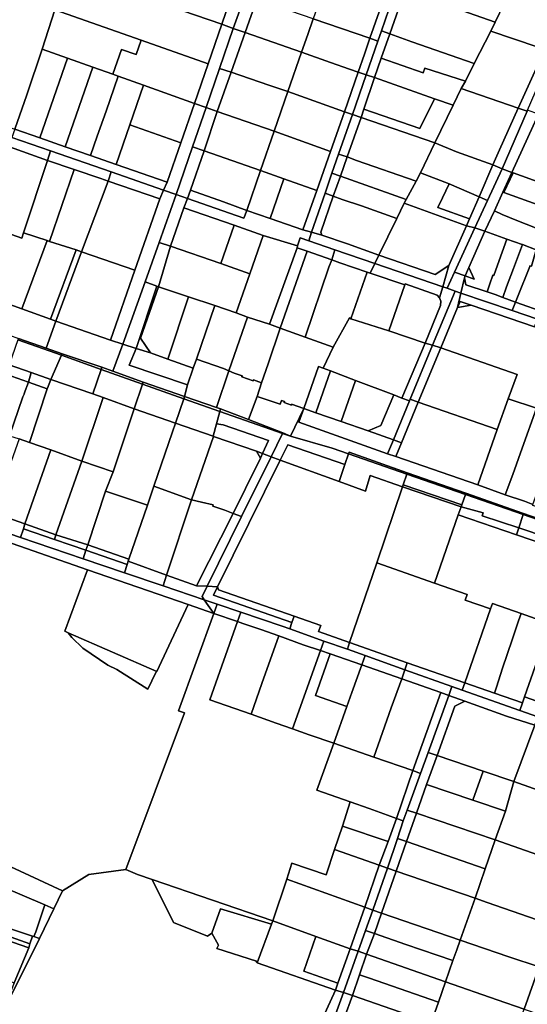
# Model space of a CAD drawing. Units: inches. Extents: x 7491821 to 7499275, y 5778530 to 5786787.
# Drawn here: x 7494706 to 7494971, y 5785278 to 5785792 of the extents above; entities that cross this region are included whole.
import ezdxf

# ---------------------------------------------------------------- set-up
doc = ezdxf.new("R2010")
doc.units = ezdxf.units.IN
doc.header["$MEASUREMENT"] = 0

msp = doc.modelspace()

# ---------------------------------------------------------------- linework, layer by layer
for points in [[(7494691.72, 5785831.03), (7494684.65, 5785810.49), (7494677.54, 5785789.67), (7494671.28, 5785771.73), (7494663.27, 5785748.74), (7494673.65, 5785745.03), (7494703.1, 5785735.04), (7494709.49, 5785753.02), (7494717.41, 5785776.8), (7494724.13, 5785797.28), (7494730.83, 5785817.72), (7494691.72, 5785831.03)], [(7494768.52, 5785823.61), (7494762.84, 5785806.59), (7494811.11, 5785789.82), (7494817.06, 5785807.32), (7494799.82, 5785813.5), (7494779.98, 5785819.88), (7494768.52, 5785823.61)], [(7494762.84, 5785806.59), (7494730.83, 5785817.72), (7494724.13, 5785797.28), (7494769.08, 5785781.49), (7494804.02, 5785769.21), (7494811.11, 5785789.82), (7494762.84, 5785806.59)], [(7494910.27, 5785817.57), (7494906.76, 5785807.25), (7494926.46, 5785800.4), (7494953.81, 5785790.84), (7494958.57, 5785800.59), (7494910.27, 5785817.57)], [(7494898.06, 5785810.37), (7494893.24, 5785796.36), (7494888.42, 5785782.47), (7494892.59, 5785781), (7494894.47, 5785786.41), (7494902.25, 5785808.88), (7494898.06, 5785810.37)], [(7494902.25, 5785808.88), (7494894.47, 5785786.41), (7494898.82, 5785784.74), (7494906.76, 5785807.25), (7494902.25, 5785808.88)], [(7494817.06, 5785807.32), (7494811.11, 5785789.82), (7494817.04, 5785787.63), (7494823.36, 5785804.94), (7494817.06, 5785807.32)], [(7494823.36, 5785804.94), (7494817.04, 5785787.63), (7494823.39, 5785785.54), (7494829.49, 5785802.82), (7494823.36, 5785804.94)], [(7494863.67, 5785806.53), (7494858.78, 5785792.56), (7494888.42, 5785782.47), (7494893.24, 5785796.36), (7494888.77, 5785797.99), (7494863.67, 5785806.53)], [(7494906.76, 5785807.25), (7494898.82, 5785784.74), (7494910.4, 5785780.69), (7494942.92, 5785769.31), (7494951.59, 5785786.2), (7494953.81, 5785790.84), (7494926.46, 5785800.4), (7494906.76, 5785807.25)], [(7494960.55, 5785804.6), (7494958.57, 5785800.59), (7494953.81, 5785790.84), (7494951.59, 5785786.2), (7494975.69, 5785778.05), (7494979.78, 5785776.66), (7494987.16, 5785792.55), (7494960.55, 5785804.6)], [(7494829.49, 5785802.82), (7494823.39, 5785785.54), (7494852.8, 5785775.15), (7494856.03, 5785784.49), (7494858.78, 5785792.56), (7494829.49, 5785802.82)], [(7494724.13, 5785797.28), (7494717.41, 5785776.8), (7494730.74, 5785772.05), (7494743.92, 5785767.35), (7494754.33, 5785763.65), (7494758.9, 5785776.65), (7494766.45, 5785774), (7494769.08, 5785781.49), (7494724.13, 5785797.28)], [(7494811.11, 5785789.82), (7494804.02, 5785769.21), (7494796.9, 5785748.48), (7494803.03, 5785746.3), (7494809.96, 5785766.74), (7494817.04, 5785787.63), (7494811.11, 5785789.82)], [(7494858.78, 5785792.56), (7494856.03, 5785784.49), (7494852.8, 5785775.15), (7494867.84, 5785769.88), (7494877.86, 5785766.33), (7494882.29, 5785764.76), (7494885.57, 5785774.21), (7494888.42, 5785782.47), (7494858.78, 5785792.56)], [(7494817.04, 5785787.63), (7494809.96, 5785766.74), (7494816.03, 5785764.79), (7494823.39, 5785785.54), (7494817.04, 5785787.63)], [(7494823.39, 5785785.54), (7494816.03, 5785764.79), (7494835.64, 5785757.99), (7494845.6, 5785754.6), (7494852.8, 5785775.15), (7494823.39, 5785785.54)], [(7494886.48, 5785763.39), (7494890.93, 5785761.99), (7494894.42, 5785772.11), (7494898.82, 5785784.74), (7494894.47, 5785786.41), (7494892.59, 5785781), (7494886.48, 5785763.39)], [(7494898.82, 5785784.74), (7494894.42, 5785772.11), (7494916.33, 5785764.42), (7494917.19, 5785766.87), (7494938.28, 5785760.09), (7494942.92, 5785769.31), (7494910.4, 5785780.69), (7494898.82, 5785784.74)], [(7494951.59, 5785786.2), (7494942.92, 5785769.31), (7494938.28, 5785760.09), (7494936.17, 5785756.23), (7494965.86, 5785746.04), (7494979.78, 5785776.66), (7494975.69, 5785778.05), (7494951.59, 5785786.2)], [(7494769.08, 5785781.49), (7494766.45, 5785774), (7494758.9, 5785776.65), (7494754.33, 5785763.65), (7494757.13, 5785762.66), (7494770.36, 5785757.95), (7494796.9, 5785748.48), (7494804.02, 5785769.21), (7494769.08, 5785781.49)], [(7494888.42, 5785782.47), (7494885.57, 5785774.21), (7494882.29, 5785764.76), (7494886.48, 5785763.39), (7494892.59, 5785781), (7494888.42, 5785782.47)], [(7494717.41, 5785776.8), (7494709.49, 5785753.02), (7494703.1, 5785735.04), (7494716.28, 5785730.43), (7494730.74, 5785772.05), (7494717.41, 5785776.8)], [(7494852.8, 5785775.15), (7494845.6, 5785754.6), (7494875.13, 5785744.08), (7494882.29, 5785764.76), (7494877.86, 5785766.33), (7494867.84, 5785769.88), (7494852.8, 5785775.15)], [(7494979.78, 5785776.66), (7494965.86, 5785746.04), (7494970.5, 5785744.46), (7494970.7, 5785744.94), (7494983.79, 5785775.12), (7494979.78, 5785776.66)], [(7494730.74, 5785772.05), (7494716.28, 5785730.43), (7494729.49, 5785725.83), (7494743.92, 5785767.35), (7494730.74, 5785772.05)], [(7494743.92, 5785767.35), (7494729.49, 5785725.83), (7494742.71, 5785721.23), (7494746.18, 5785731.31), (7494750.79, 5785744.46), (7494757.13, 5785762.66), (7494754.33, 5785763.65), (7494743.92, 5785767.35)], [(7494890.93, 5785761.99), (7494922.22, 5785750.9), (7494931.89, 5785747.48), (7494936.17, 5785756.23), (7494938.28, 5785760.09), (7494917.19, 5785766.87), (7494916.33, 5785764.42), (7494894.42, 5785772.11), (7494890.93, 5785761.99)], [(7494770.36, 5785757.95), (7494757.13, 5785762.66), (7494750.79, 5785744.46), (7494746.18, 5785731.31), (7494742.71, 5785721.23), (7494755.98, 5785716.61), (7494763.19, 5785737.33), (7494770.36, 5785757.95)], [(7494809.96, 5785766.74), (7494803.03, 5785746.3), (7494808.79, 5785744.18), (7494816.03, 5785764.79), (7494809.96, 5785766.74)], [(7494816.03, 5785764.79), (7494808.79, 5785744.18), (7494838.52, 5785734), (7494845.6, 5785754.6), (7494835.64, 5785757.99), (7494816.03, 5785764.79)], [(7494882.29, 5785764.76), (7494875.13, 5785744.08), (7494879.32, 5785742.68), (7494886.48, 5785763.39), (7494882.29, 5785764.76)], [(7494886.48, 5785763.39), (7494879.32, 5785742.68), (7494883.89, 5785741.19), (7494885.33, 5785745.45), (7494890.93, 5785761.99), (7494886.48, 5785763.39)], [(7494890.93, 5785761.99), (7494885.33, 5785745.45), (7494914.48, 5785735.34), (7494922.22, 5785750.9), (7494890.93, 5785761.99)], [(7494770.36, 5785757.95), (7494763.19, 5785737.33), (7494789.74, 5785727.87), (7494796.9, 5785748.48), (7494770.36, 5785757.95)], [(7494845.6, 5785754.6), (7494838.52, 5785734), (7494867.96, 5785723.41), (7494875.13, 5785744.08), (7494845.6, 5785754.6)], [(7494965.86, 5785746.04), (7494936.17, 5785756.23), (7494931.89, 5785747.48), (7494922.35, 5785727.85), (7494933.68, 5785723.16), (7494952.59, 5785716.33), (7494956.13, 5785724.23), (7494965.86, 5785746.04)], [(7494782.61, 5785707.38), (7494780.79, 5785703.2), (7494787.29, 5785700.95), (7494795.91, 5785725.8), (7494803.03, 5785746.3), (7494796.9, 5785748.48), (7494789.74, 5785727.87), (7494782.61, 5785707.38)], [(7494883.89, 5785741.19), (7494922.35, 5785727.85), (7494931.89, 5785747.48), (7494922.22, 5785750.9), (7494914.48, 5785735.34), (7494885.33, 5785745.45), (7494883.89, 5785741.19)], [(7494803.03, 5785746.3), (7494795.91, 5785725.8), (7494801.97, 5785723.7), (7494808.79, 5785744.18), (7494803.03, 5785746.3)], [(7494808.79, 5785744.18), (7494801.97, 5785723.7), (7494831.39, 5785713.38), (7494838.52, 5785734), (7494808.79, 5785744.18)], [(7494875.13, 5785744.08), (7494867.96, 5785723.41), (7494860.83, 5785703), (7494853.54, 5785682.46), (7494858.04, 5785681.15), (7494865.07, 5785701.56), (7494868.68, 5785711.99), (7494872.16, 5785722.03), (7494879.32, 5785742.68), (7494875.13, 5785744.08)], [(7494872.16, 5785722.03), (7494876.54, 5785720.63), (7494883.89, 5785741.19), (7494879.32, 5785742.68), (7494872.16, 5785722.03)], [(7494965.86, 5785746.04), (7494956.13, 5785724.23), (7494952.59, 5785716.33), (7494957.43, 5785714.3), (7494970.5, 5785744.46), (7494965.86, 5785746.04)], [(7494970.7, 5785744.94), (7494970.5, 5785744.46), (7494957.43, 5785714.3), (7494962.6, 5785712.42), (7494976.39, 5785742.92), (7494970.7, 5785744.94)], [(7494976.39, 5785742.92), (7494962.6, 5785712.42), (7494963.31, 5785712.17), (7494988.81, 5785702.96), (7494993.58, 5785713.43), (7494997.43, 5785721.81), (7495002.81, 5785733.55), (7494976.39, 5785742.92)], [(7494763.19, 5785737.33), (7494755.98, 5785716.61), (7494782.61, 5785707.38), (7494789.74, 5785727.87), (7494763.19, 5785737.33)], [(7494876.54, 5785720.63), (7494881.45, 5785718.67), (7494912.54, 5785707.92), (7494914.79, 5785712.24), (7494922.35, 5785727.85), (7494883.89, 5785741.19), (7494876.54, 5785720.63)], [(7494691.92, 5785734.03), (7494690.31, 5785729.26), (7494698.5, 5785726.52), (7494720.17, 5785718.73), (7494721.82, 5785723.66), (7494701.55, 5785730.68), (7494691.92, 5785734.03)], [(7494703.1, 5785735.04), (7494701.55, 5785730.68), (7494721.82, 5785723.66), (7494753.53, 5785712.65), (7494780.79, 5785703.2), (7494782.61, 5785707.38), (7494755.98, 5785716.61), (7494742.71, 5785721.23), (7494729.49, 5785725.83), (7494716.28, 5785730.43), (7494703.1, 5785735.04)], [(7494838.52, 5785734), (7494831.39, 5785713.38), (7494843.5, 5785709.02), (7494860.83, 5785703), (7494867.96, 5785723.41), (7494838.52, 5785734)], [(7494690.31, 5785729.26), (7494679.96, 5785698.05), (7494676.41, 5785688.46), (7494696.09, 5785681.99), (7494706.86, 5785678.18), (7494707.71, 5785680.91), (7494720.17, 5785718.73), (7494698.5, 5785726.52), (7494690.31, 5785729.26)], [(7494952.59, 5785716.33), (7494933.68, 5785723.16), (7494922.35, 5785727.85), (7494914.79, 5785712.24), (7494929.77, 5785706.39), (7494945.5, 5785699.6), (7494952.59, 5785716.33)], [(7494721.82, 5785723.66), (7494720.17, 5785718.73), (7494734.18, 5785713.94), (7494748.11, 5785709.18), (7494751.81, 5785707.82), (7494753.53, 5785712.65), (7494721.82, 5785723.66)], [(7494787.29, 5785700.95), (7494793.24, 5785698.87), (7494794.88, 5785703.12), (7494801.97, 5785723.7), (7494795.91, 5785725.8), (7494787.29, 5785700.95)], [(7494801.97, 5785723.7), (7494794.88, 5785703.12), (7494812.06, 5785697.11), (7494824.2, 5785692.58), (7494831.39, 5785713.38), (7494801.97, 5785723.7)], [(7494872.16, 5785722.03), (7494868.68, 5785711.99), (7494873.09, 5785710.43), (7494876.54, 5785720.63), (7494872.16, 5785722.03)], [(7494720.17, 5785718.73), (7494707.71, 5785680.91), (7494719.96, 5785676.92), (7494721.32, 5785676.44), (7494734.18, 5785713.94), (7494720.17, 5785718.73)], [(7494876.54, 5785720.63), (7494873.09, 5785710.43), (7494907.42, 5785698.3), (7494912.54, 5785707.92), (7494881.45, 5785718.67), (7494876.54, 5785720.63)], [(7494952.59, 5785716.33), (7494945.5, 5785699.6), (7494949.79, 5785697.71), (7494957.43, 5785714.3), (7494952.59, 5785716.33)], [(7494734.18, 5785713.94), (7494721.32, 5785676.44), (7494735.12, 5785671.92), (7494738, 5785670.99), (7494751.81, 5785707.82), (7494748.11, 5785709.18), (7494734.18, 5785713.94)], [(7494753.53, 5785712.65), (7494751.81, 5785707.82), (7494778.81, 5785698.66), (7494780.79, 5785703.2), (7494753.53, 5785712.65)], [(7494831.39, 5785713.38), (7494824.2, 5785692.58), (7494836.39, 5785688.41), (7494843.5, 5785709.02), (7494831.39, 5785713.38)], [(7494868.68, 5785711.99), (7494865.07, 5785701.56), (7494869.21, 5785700), (7494873.09, 5785710.43), (7494868.68, 5785711.99)], [(7494914.79, 5785712.24), (7494912.54, 5785707.92), (7494907.42, 5785698.3), (7494906.33, 5785696.3), (7494938.84, 5785684.46), (7494940.45, 5785688.13), (7494923.96, 5785694.13), (7494926.37, 5785699.23), (7494929.77, 5785706.39), (7494914.79, 5785712.24)], [(7494957.43, 5785714.3), (7494949.79, 5785697.71), (7494943.28, 5785683.56), (7494948.48, 5785681.68), (7494953.4, 5785692.41), (7494957.85, 5785702.17), (7494962.6, 5785712.42), (7494957.43, 5785714.3)], [(7494962.6, 5785712.42), (7494957.85, 5785702.17), (7494958.37, 5785701.98), (7494963.31, 5785712.17), (7494962.6, 5785712.42)], [(7494963.31, 5785712.17), (7494958.37, 5785701.98), (7494984.4, 5785692.52), (7494988.81, 5785702.96), (7494963.31, 5785712.17)], [(7494751.81, 5785707.82), (7494738, 5785670.99), (7494765.72, 5785661.3), (7494778.81, 5785698.66), (7494751.81, 5785707.82)], [(7494843.5, 5785709.02), (7494836.39, 5785688.41), (7494853.54, 5785682.46), (7494860.83, 5785703), (7494843.5, 5785709.02)], [(7494873.09, 5785710.43), (7494869.21, 5785700), (7494874.07, 5785698.29), (7494884.01, 5785695.05), (7494902.55, 5785688.36), (7494906.33, 5785696.3), (7494907.42, 5785698.3), (7494873.09, 5785710.43)], [(7494929.77, 5785706.39), (7494926.37, 5785699.23), (7494923.96, 5785694.13), (7494940.45, 5785688.13), (7494945.5, 5785699.6), (7494929.77, 5785706.39)], [(7494780.79, 5785703.2), (7494778.81, 5785698.66), (7494765.72, 5785661.3), (7494753.03, 5785624.82), (7494759.5, 5785622.77), (7494771.18, 5785655.29), (7494778.57, 5785675.89), (7494787.29, 5785700.95), (7494780.79, 5785703.2)], [(7494787.29, 5785700.95), (7494778.57, 5785675.89), (7494784.41, 5785673.88), (7494791.37, 5785693.99), (7494793.24, 5785698.87), (7494787.29, 5785700.95)], [(7494793.24, 5785698.87), (7494822.74, 5785688.55), (7494824.2, 5785692.58), (7494812.06, 5785697.11), (7494794.88, 5785703.12), (7494793.24, 5785698.87)], [(7494869.21, 5785700), (7494865.07, 5785701.56), (7494858.04, 5785681.15), (7494863.33, 5785679.62), (7494862.85, 5785681.27), (7494869.21, 5785700)], [(7494957.85, 5785702.17), (7494953.4, 5785692.41), (7494957.48, 5785690.51), (7494965.14, 5785687.37), (7494979.69, 5785681.58), (7494981.62, 5785686.54), (7494984.4, 5785692.52), (7494958.37, 5785701.98), (7494957.85, 5785702.17)], [(7494793.24, 5785698.87), (7494791.37, 5785693.99), (7494817.57, 5785684.82), (7494832.81, 5785679.49), (7494850.66, 5785674.09), (7494852.15, 5785678.27), (7494856.52, 5785676.74), (7494858.04, 5785681.15), (7494853.54, 5785682.46), (7494836.39, 5785688.41), (7494824.2, 5785692.58), (7494822.74, 5785688.55), (7494793.24, 5785698.87)], [(7494869.21, 5785700), (7494862.85, 5785681.27), (7494863.33, 5785679.62), (7494876.7, 5785675.09), (7494893.1, 5785669.22), (7494902.55, 5785688.36), (7494884.01, 5785695.05), (7494874.07, 5785698.29), (7494869.21, 5785700)], [(7494906.33, 5785696.3), (7494902.55, 5785688.36), (7494893.1, 5785669.22), (7494922.44, 5785659.13), (7494929.57, 5785663.82), (7494938.84, 5785684.46), (7494906.33, 5785696.3)], [(7494945.5, 5785699.6), (7494940.45, 5785688.13), (7494938.84, 5785684.46), (7494943.28, 5785683.56), (7494949.79, 5785697.71), (7494945.5, 5785699.6)], [(7494791.37, 5785693.99), (7494784.41, 5785673.88), (7494810.63, 5785664.81), (7494817.57, 5785684.82), (7494791.37, 5785693.99)], [(7494953.4, 5785692.41), (7494948.48, 5785681.68), (7494959.88, 5785677.66), (7494967.88, 5785674.84), (7494968.15, 5785674.74), (7494975.25, 5785672.01), (7494979.69, 5785681.58), (7494965.14, 5785687.37), (7494957.48, 5785690.51), (7494953.4, 5785692.41)], [(7494696.09, 5785681.99), (7494684.73, 5785649.04), (7494695.68, 5785645.13), (7494706.75, 5785641.19), (7494719.96, 5785676.92), (7494707.71, 5785680.91), (7494706.86, 5785678.18), (7494696.09, 5785681.99)], [(7494817.57, 5785684.82), (7494810.63, 5785664.81), (7494825.76, 5785659.55), (7494832.81, 5785679.49), (7494817.57, 5785684.82)], [(7494858.04, 5785681.15), (7494856.52, 5785676.74), (7494870.21, 5785672.03), (7494891.01, 5785664.89), (7494893.1, 5785669.22), (7494876.7, 5785675.09), (7494863.33, 5785679.62), (7494858.04, 5785681.15)], [(7494938.84, 5785684.46), (7494929.57, 5785663.82), (7494926.46, 5785652.71), (7494928.73, 5785651.93), (7494932.63, 5785660.41), (7494943.28, 5785683.56), (7494938.84, 5785684.46)], [(7494943.28, 5785683.56), (7494932.63, 5785660.41), (7494938.19, 5785658.37), (7494940.17, 5785662.86), (7494942.76, 5785668.74), (7494948.48, 5785681.68), (7494943.28, 5785683.56)], [(7494948.48, 5785681.68), (7494942.76, 5785668.74), (7494940.17, 5785662.86), (7494942.82, 5785656.67), (7494938.19, 5785658.37), (7494937.77, 5785657.43), (7494938.5, 5785653.76), (7494949.62, 5785650.01), (7494951.08, 5785654.32), (7494952.63, 5785658.71), (7494953.14, 5785658.52), (7494955.09, 5785664.04), (7494959.88, 5785677.66), (7494948.48, 5785681.68)], [(7494719.96, 5785676.92), (7494706.75, 5785641.19), (7494721.82, 5785635.83), (7494735.12, 5785671.92), (7494721.32, 5785676.44), (7494719.96, 5785676.92)], [(7494778.57, 5785675.89), (7494771.18, 5785655.29), (7494777.31, 5785653.03), (7494778.17, 5785652.74), (7494784.41, 5785673.88), (7494778.57, 5785675.89)], [(7494832.81, 5785679.49), (7494825.76, 5785659.55), (7494818.75, 5785639.05), (7494824.51, 5785636.9), (7494836.01, 5785633.23), (7494850.44, 5785673.12), (7494850.66, 5785674.09), (7494832.81, 5785679.49)], [(7494850.44, 5785673.12), (7494855.78, 5785671.27), (7494868.54, 5785666.86), (7494870.21, 5785672.03), (7494856.52, 5785676.74), (7494852.15, 5785678.27), (7494850.66, 5785674.09), (7494850.44, 5785673.12)], [(7494949.62, 5785650.01), (7494953.8, 5785648.6), (7494957.81, 5785647.12), (7494959.83, 5785652.6), (7494963.47, 5785662.3), (7494968.15, 5785674.74), (7494967.88, 5785674.84), (7494959.88, 5785677.66), (7494955.09, 5785664.04), (7494953.14, 5785658.52), (7494952.63, 5785658.71), (7494951.08, 5785654.32), (7494949.62, 5785650.01)], [(7494957.81, 5785647.12), (7494964.43, 5785644.66), (7494966.18, 5785649), (7494971.17, 5785661.58), (7494971.92, 5785663.32), (7494971.88, 5785663.72), (7494972.76, 5785663.44), (7494975.25, 5785672.01), (7494968.15, 5785674.74), (7494963.47, 5785662.3), (7494959.83, 5785652.6), (7494957.81, 5785647.12)], [(7494735.12, 5785671.92), (7494721.82, 5785635.83), (7494724.65, 5785634.8), (7494738, 5785670.99), (7494735.12, 5785671.92)], [(7494738, 5785670.99), (7494724.65, 5785634.8), (7494753.03, 5785624.82), (7494765.72, 5785661.3), (7494738, 5785670.99)], [(7494784.41, 5785673.88), (7494778.17, 5785652.74), (7494793.82, 5785647.44), (7494807.6, 5785642.85), (7494818.75, 5785639.05), (7494825.76, 5785659.55), (7494810.63, 5785664.81), (7494784.41, 5785673.88)], [(7494850.44, 5785673.12), (7494836.01, 5785633.23), (7494841.59, 5785631.02), (7494855.78, 5785671.27), (7494850.44, 5785673.12)], [(7494855.78, 5785671.27), (7494841.59, 5785631.02), (7494854.64, 5785626.36), (7494867.08, 5785662.96), (7494868.54, 5785666.86), (7494855.78, 5785671.27)], [(7494870.21, 5785672.03), (7494868.54, 5785666.86), (7494872.78, 5785665.3), (7494887.06, 5785660.35), (7494888.54, 5785659.85), (7494891.01, 5785664.89), (7494870.21, 5785672.03)], [(7494975.25, 5785672.01), (7494972.76, 5785663.44), (7494971.88, 5785663.72), (7494971.92, 5785663.32), (7494971.17, 5785661.58), (7494966.18, 5785649), (7494964.43, 5785644.66), (7494980.3, 5785639.14), (7494985.2, 5785652.63), (7494989.93, 5785666.83), (7494975.25, 5785672.01)], [(7494868.54, 5785666.86), (7494867.08, 5785662.96), (7494854.64, 5785626.36), (7494869.28, 5785621.1), (7494877.77, 5785636.44), (7494878.59, 5785636.06), (7494887.06, 5785660.35), (7494872.78, 5785665.3), (7494868.54, 5785666.86)], [(7494891.01, 5785664.89), (7494888.54, 5785659.85), (7494906.64, 5785653.76), (7494906.83, 5785654.22), (7494923.58, 5785648.26), (7494924.83, 5785646.88), (7494926.46, 5785652.71), (7494891.01, 5785664.89)], [(7494893.1, 5785669.22), (7494891.01, 5785664.89), (7494926.46, 5785652.71), (7494929.57, 5785663.82), (7494922.44, 5785659.13), (7494893.1, 5785669.22)], [(7494887.06, 5785660.35), (7494878.59, 5785636.06), (7494898.28, 5785629.75), (7494906.64, 5785653.76), (7494888.54, 5785659.85), (7494887.06, 5785660.35)], [(7494932.63, 5785660.41), (7494928.73, 5785651.93), (7494932.95, 5785650.48), (7494935.96, 5785649.45), (7494937.77, 5785657.43), (7494938.19, 5785658.37), (7494932.63, 5785660.41)], [(7494942.82, 5785656.67), (7494940.17, 5785662.86), (7494938.19, 5785658.37), (7494942.82, 5785656.67)], [(7494771.18, 5785655.29), (7494759.5, 5785622.77), (7494766.53, 5785620.55), (7494777.31, 5785653.03), (7494771.18, 5785655.29)], [(7494906.64, 5785653.76), (7494898.28, 5785629.75), (7494917.29, 5785623.34), (7494925.23, 5785642.99), (7494925.4, 5785645.14), (7494924.83, 5785646.88), (7494923.58, 5785648.26), (7494906.83, 5785654.22), (7494906.64, 5785653.76)], [(7494935.96, 5785649.45), (7494962.72, 5785640.3), (7494964.43, 5785644.66), (7494957.81, 5785647.12), (7494953.8, 5785648.6), (7494949.62, 5785650.01), (7494938.5, 5785653.76), (7494937.77, 5785657.43), (7494935.96, 5785649.45)], [(7494777.31, 5785653.03), (7494766.53, 5785620.55), (7494773.89, 5785618.2), (7494768.68, 5785625.94), (7494778.17, 5785652.74), (7494777.31, 5785653.03)], [(7494778.17, 5785652.74), (7494768.68, 5785625.94), (7494773.89, 5785618.2), (7494783.1, 5785614.96), (7494793.82, 5785647.44), (7494778.17, 5785652.74)], [(7494917.29, 5785623.34), (7494921.2, 5785622.17), (7494932.95, 5785650.48), (7494928.73, 5785651.93), (7494926.46, 5785652.71), (7494924.83, 5785646.88), (7494925.4, 5785645.14), (7494925.23, 5785642.99), (7494917.29, 5785623.34)], [(7494932.95, 5785650.48), (7494921.2, 5785622.17), (7494925.54, 5785620.85), (7494934.23, 5785641.85), (7494935.96, 5785649.45), (7494932.95, 5785650.48)], [(7494935.96, 5785649.45), (7494934.23, 5785641.85), (7494935.58, 5785645.07), (7494941.25, 5785643.13), (7494974.42, 5785631.76), (7494975.88, 5785635.74), (7494962.72, 5785640.3), (7494935.96, 5785649.45)], [(7494695.68, 5785645.13), (7494692.81, 5785636.62), (7494690.87, 5785630.89), (7494705.08, 5785625.78), (7494719.49, 5785620.62), (7494724.65, 5785634.8), (7494721.82, 5785635.83), (7494706.75, 5785641.19), (7494695.68, 5785645.13)], [(7494793.82, 5785647.44), (7494783.1, 5785614.96), (7494796.3, 5785610.25), (7494797.89, 5785614.9), (7494807.6, 5785642.85), (7494793.82, 5785647.44)], [(7494935.58, 5785645.07), (7494934.23, 5785641.85), (7494941.25, 5785643.13), (7494935.58, 5785645.07)], [(7494964.43, 5785644.66), (7494962.72, 5785640.3), (7494975.88, 5785635.74), (7494990.17, 5785630.9), (7494998.66, 5785628), (7495000.54, 5785632.88), (7494993.09, 5785635.43), (7494980.3, 5785639.14), (7494964.43, 5785644.66)], [(7494807.6, 5785642.85), (7494797.89, 5785614.9), (7494812.04, 5785610.1), (7494814.9, 5785608.84), (7494824.51, 5785636.9), (7494818.75, 5785639.05), (7494807.6, 5785642.85)], [(7494934.23, 5785641.85), (7494925.54, 5785620.85), (7494965.27, 5785606.87), (7494960.55, 5785594.26), (7494975.48, 5785589.37), (7494979.88, 5785601.95), (7494985.66, 5785618.35), (7494988.12, 5785625.56), (7494988.72, 5785626.87), (7494974.42, 5785631.76), (7494941.25, 5785643.13), (7494934.23, 5785641.85)], [(7494753.03, 5785624.82), (7494724.65, 5785634.8), (7494719.49, 5785620.62), (7494727.83, 5785617.78), (7494748.52, 5785610.69), (7494754.4, 5785608.57), (7494759.5, 5785622.77), (7494753.03, 5785624.82)], [(7494824.51, 5785636.9), (7494814.9, 5785608.84), (7494817.55, 5785607.66), (7494821.8, 5785606.24), (7494821.61, 5785605.69), (7494827.56, 5785603.6), (7494827.73, 5785604.1), (7494831.9, 5785602.64), (7494835.34, 5785612.46), (7494841.59, 5785631.02), (7494836.01, 5785633.23), (7494824.51, 5785636.9)], [(7494877.77, 5785636.44), (7494869.28, 5785621.1), (7494863.99, 5785610.27), (7494867.89, 5785608.8), (7494881.02, 5785603.84), (7494900.89, 5785596.32), (7494905.17, 5785594.63), (7494917.29, 5785623.34), (7494898.28, 5785629.75), (7494878.59, 5785636.06), (7494877.77, 5785636.44)], [(7494841.59, 5785631.02), (7494835.34, 5785612.46), (7494831.9, 5785602.64), (7494829.61, 5785595.48), (7494841.61, 5785591.36), (7494842.26, 5785593.36), (7494843.95, 5785592.74), (7494843.78, 5785592.32), (7494847.48, 5785590.97), (7494847.63, 5785591.4), (7494853.94, 5785589.1), (7494861.64, 5785611.16), (7494863.99, 5785610.27), (7494869.28, 5785621.1), (7494854.64, 5785626.36), (7494841.59, 5785631.02)], [(7494704.79, 5785624.96), (7494700.28, 5785611.97), (7494711.63, 5785607.89), (7494722.03, 5785604.34), (7494727.46, 5785616.92), (7494704.79, 5785624.96)], [(7494705.08, 5785625.78), (7494704.79, 5785624.96), (7494727.46, 5785616.92), (7494727.83, 5785617.78), (7494719.49, 5785620.62), (7494705.08, 5785625.78)], [(7494917.29, 5785623.34), (7494905.17, 5785594.63), (7494909.12, 5785593.09), (7494909.48, 5785593.95), (7494921.2, 5785622.17), (7494917.29, 5785623.34)], [(7494759.5, 5785622.77), (7494754.4, 5785608.57), (7494770.14, 5785602.92), (7494791.75, 5785595.48), (7494793.24, 5785601.47), (7494762.92, 5785611.71), (7494766.53, 5785620.55), (7494759.5, 5785622.77)], [(7494766.53, 5785620.55), (7494762.92, 5785611.71), (7494793.24, 5785601.47), (7494796.3, 5785610.25), (7494783.1, 5785614.96), (7494773.89, 5785618.2), (7494766.53, 5785620.55)], [(7494921.2, 5785622.17), (7494909.48, 5785593.95), (7494913.66, 5785592.47), (7494925.54, 5785620.85), (7494921.2, 5785622.17)], [(7494925.54, 5785620.85), (7494913.66, 5785592.47), (7494954.81, 5785578.14), (7494960.55, 5785594.26), (7494965.27, 5785606.87), (7494925.54, 5785620.85)], [(7494727.46, 5785616.92), (7494722.03, 5785604.34), (7494743.84, 5785596.74), (7494748.16, 5785609.58), (7494727.46, 5785616.92)], [(7494727.83, 5785617.78), (7494727.46, 5785616.92), (7494748.16, 5785609.58), (7494748.52, 5785610.69), (7494727.83, 5785617.78)], [(7494797.89, 5785614.9), (7494796.3, 5785610.25), (7494793.24, 5785601.47), (7494791.75, 5785595.48), (7494808.33, 5785589.76), (7494814.9, 5785608.84), (7494812.04, 5785610.1), (7494797.89, 5785614.9)], [(7494700.28, 5785611.97), (7494698.52, 5785607.03), (7494710.38, 5785602.85), (7494711.63, 5785607.89), (7494700.28, 5785611.97)], [(7494711.63, 5785607.89), (7494710.38, 5785602.85), (7494720.09, 5785599.45), (7494720.16, 5785599.76), (7494722.03, 5785604.34), (7494711.63, 5785607.89)], [(7494748.16, 5785609.58), (7494743.84, 5785596.74), (7494749.28, 5785594.84), (7494765.52, 5785588.94), (7494769.8, 5785601.9), (7494748.16, 5785609.58)], [(7494748.52, 5785610.69), (7494748.16, 5785609.58), (7494769.8, 5785601.9), (7494770.14, 5785602.92), (7494754.4, 5785608.57), (7494748.52, 5785610.69)], [(7494814.9, 5785608.84), (7494808.33, 5785589.76), (7494810.56, 5785588.99), (7494825.08, 5785583.34), (7494829.61, 5785595.48), (7494831.9, 5785602.64), (7494827.73, 5785604.1), (7494827.56, 5785603.6), (7494821.61, 5785605.69), (7494821.8, 5785606.24), (7494817.55, 5785607.66), (7494814.9, 5785608.84)], [(7494861.64, 5785611.16), (7494853.94, 5785589.1), (7494860.26, 5785586.9), (7494867.89, 5785608.8), (7494863.99, 5785610.27), (7494861.64, 5785611.16)], [(7494867.89, 5785608.8), (7494860.26, 5785586.9), (7494873.5, 5785582.3), (7494881.02, 5785603.84), (7494867.89, 5785608.8)], [(7494710.38, 5785602.85), (7494698.52, 5785607.03), (7494688.94, 5785578.87), (7494700.44, 5785574.89), (7494707.4, 5785595.27), (7494708.28, 5785596.96), (7494708.03, 5785597.05), (7494710.38, 5785602.85)], [(7494720.09, 5785599.45), (7494710.38, 5785602.85), (7494708.03, 5785597.05), (7494708.28, 5785596.96), (7494707.4, 5785595.27), (7494700.44, 5785574.89), (7494705.38, 5785573.23), (7494710.74, 5785571.38), (7494720.09, 5785599.45)], [(7494722.03, 5785604.34), (7494720.16, 5785599.76), (7494720.09, 5785599.45), (7494710.74, 5785571.38), (7494721.92, 5785567.64), (7494738.14, 5785561.74), (7494749.28, 5785594.84), (7494743.84, 5785596.74), (7494722.03, 5785604.34)], [(7494770.14, 5785602.92), (7494769.8, 5785601.9), (7494791.34, 5785594.27), (7494791.75, 5785595.48), (7494770.14, 5785602.92)], [(7494881.02, 5785603.84), (7494873.5, 5785582.3), (7494887.54, 5785577.41), (7494894.18, 5785580.36), (7494900.89, 5785596.32), (7494881.02, 5785603.84)], [(7494765.52, 5785588.94), (7494786.98, 5785581.49), (7494791.34, 5785594.27), (7494769.8, 5785601.9), (7494765.52, 5785588.94)], [(7494749.28, 5785594.84), (7494738.14, 5785561.74), (7494754.57, 5785556.03), (7494765.52, 5785588.94), (7494749.28, 5785594.84)], [(7494791.34, 5785594.27), (7494786.98, 5785581.49), (7494806.75, 5785574.76), (7494808.47, 5785581.15), (7494810.18, 5785587.59), (7494791.34, 5785594.27)], [(7494791.75, 5785595.48), (7494791.34, 5785594.27), (7494810.18, 5785587.59), (7494810.56, 5785588.99), (7494808.33, 5785589.76), (7494791.75, 5785595.48)], [(7494829.61, 5785595.48), (7494825.08, 5785583.34), (7494843, 5785576.37), (7494847.07, 5785574.79), (7494853.94, 5785589.1), (7494847.63, 5785591.4), (7494847.48, 5785590.97), (7494843.78, 5785592.32), (7494843.95, 5785592.74), (7494842.26, 5785593.36), (7494841.61, 5785591.36), (7494829.61, 5785595.48)], [(7494887.54, 5785577.41), (7494900.71, 5785572.81), (7494909.12, 5785593.09), (7494905.17, 5785594.63), (7494900.89, 5785596.32), (7494894.18, 5785580.36), (7494887.54, 5785577.41)], [(7494909.48, 5785593.95), (7494909.12, 5785593.09), (7494900.71, 5785572.81), (7494904.99, 5785571.31), (7494913.66, 5785592.47), (7494909.48, 5785593.95)], [(7494913.66, 5785592.47), (7494904.99, 5785571.31), (7494902.01, 5785564.07), (7494944.74, 5785549.24), (7494954.81, 5785578.14), (7494913.66, 5785592.47)], [(7494960.55, 5785594.26), (7494954.81, 5785578.14), (7494944.74, 5785549.24), (7494959.04, 5785544.13), (7494963.01, 5785554.76), (7494967.97, 5785568.44), (7494975.48, 5785589.37), (7494960.55, 5785594.26)], [(7494765.52, 5785588.94), (7494754.57, 5785556.03), (7494750.51, 5785545.95), (7494772.42, 5785538.73), (7494775.72, 5785548.58), (7494785.48, 5785576.91), (7494786.98, 5785581.49), (7494765.52, 5785588.94)], [(7494810.18, 5785587.59), (7494808.47, 5785581.15), (7494811.87, 5785580.7), (7494835.63, 5785572.52), (7494832.48, 5785565.63), (7494836.87, 5785563.96), (7494842.83, 5785576.02), (7494810.18, 5785587.59)], [(7494810.56, 5785588.99), (7494810.18, 5785587.59), (7494842.83, 5785576.02), (7494847.07, 5785574.79), (7494843, 5785576.37), (7494825.08, 5785583.34), (7494810.56, 5785588.99)], [(7494851.44, 5785581.94), (7494853.94, 5785589.1), (7494847.07, 5785574.79), (7494868.77, 5785568.51), (7494877.33, 5785565.52), (7494877.6, 5785566.32), (7494907.99, 5785555.64), (7494938.5, 5785544.91), (7494968.67, 5785534.31), (7494998.55, 5785523.81), (7495028.78, 5785513.18), (7495035.56, 5785510.79), (7495036.62, 5785513.83), (7495037.3, 5785515.76), (7495002.19, 5785528.47), (7494973.41, 5785538.55), (7494973.52, 5785538.97), (7494969.1, 5785540.69), (7494959.04, 5785544.13), (7494944.74, 5785549.24), (7494902.01, 5785564.07), (7494897.7, 5785565.56), (7494851.44, 5785581.94)], [(7494853.94, 5785589.1), (7494851.44, 5785581.94), (7494897.7, 5785565.56), (7494900.71, 5785572.81), (7494887.54, 5785577.41), (7494873.5, 5785582.3), (7494860.26, 5785586.9), (7494853.94, 5785589.1)], [(7494975.48, 5785589.37), (7494967.97, 5785568.44), (7494963.01, 5785554.76), (7494959.04, 5785544.13), (7494969.1, 5785540.69), (7494973.52, 5785538.97), (7494976.15, 5785546.2), (7494977.58, 5785550.22), (7494981.43, 5785561.05), (7494984.74, 5785570.48), (7494989.8, 5785584.74), (7494975.48, 5785589.37)], [(7494785.48, 5785576.91), (7494775.72, 5785548.58), (7494795.38, 5785541.52), (7494806.81, 5785574.57), (7494806.75, 5785574.76), (7494786.98, 5785581.49), (7494785.48, 5785576.91)], [(7494808.47, 5785581.15), (7494806.75, 5785574.76), (7494806.81, 5785574.57), (7494829.23, 5785566.86), (7494832.48, 5785565.63), (7494835.63, 5785572.52), (7494811.87, 5785580.7), (7494808.47, 5785581.15)], [(7494708.35, 5785528.93), (7494721.92, 5785567.64), (7494710.74, 5785571.38), (7494705.38, 5785573.23), (7494699.23, 5785555.64), (7494691.86, 5785534.59), (7494708.35, 5785528.93)], [(7494795.38, 5785541.52), (7494800.64, 5785540.31), (7494806.64, 5785538.81), (7494806.44, 5785538.11), (7494812.74, 5785536.11), (7494817.04, 5785534.41), (7494823.52, 5785547.43), (7494831.35, 5785563.16), (7494829.23, 5785566.86), (7494806.81, 5785574.57), (7494795.38, 5785541.52)], [(7494836.87, 5785563.96), (7494841.72, 5785562.12), (7494845.69, 5785570.13), (7494875.43, 5785559.86), (7494877.33, 5785565.52), (7494868.77, 5785568.51), (7494847.07, 5785574.79), (7494842.83, 5785576.02), (7494836.87, 5785563.96)], [(7494900.71, 5785572.81), (7494897.7, 5785565.56), (7494902.01, 5785564.07), (7494904.99, 5785571.31), (7494900.71, 5785572.81)], [(7494708.35, 5785528.93), (7494724.54, 5785523.17), (7494738.14, 5785561.74), (7494721.92, 5785567.64), (7494708.35, 5785528.93)], [(7494832.48, 5785565.63), (7494829.23, 5785566.86), (7494831.35, 5785563.16), (7494832.48, 5785565.63)], [(7494845.69, 5785570.13), (7494841.72, 5785562.12), (7494872.45, 5785550.98), (7494875.43, 5785559.86), (7494845.69, 5785570.13)], [(7494724.54, 5785523.17), (7494741.24, 5785518.04), (7494750.51, 5785545.95), (7494754.57, 5785556.03), (7494738.14, 5785561.74), (7494724.54, 5785523.17)], [(7494841.72, 5785562.12), (7494836.87, 5785563.96), (7494821.42, 5785532.68), (7494803.47, 5785496.31), (7494809.02, 5785496.12), (7494841.72, 5785562.12)], [(7494841.72, 5785562.12), (7494809.02, 5785496.12), (7494809.49, 5785494.46), (7494848.89, 5785480.72), (7494862.79, 5785475.86), (7494861.62, 5785472.64), (7494877.87, 5785466.91), (7494892.02, 5785508.56), (7494905.45, 5785548.32), (7494888.6, 5785554.1), (7494886.17, 5785546.01), (7494872.45, 5785550.98), (7494841.72, 5785562.12)], [(7494832.48, 5785565.63), (7494831.35, 5785563.16), (7494823.52, 5785547.43), (7494817.04, 5785534.41), (7494821.42, 5785532.68), (7494836.87, 5785563.96), (7494832.48, 5785565.63)], [(7494875.43, 5785559.86), (7494872.45, 5785550.98), (7494886.17, 5785546.01), (7494888.6, 5785554.1), (7494905.45, 5785548.32), (7494905.87, 5785549.35), (7494907.75, 5785554.93), (7494877.33, 5785565.52), (7494875.43, 5785559.86)], [(7494877.6, 5785566.32), (7494877.33, 5785565.52), (7494907.75, 5785554.93), (7494907.99, 5785555.64), (7494877.6, 5785566.32)], [(7494907.75, 5785554.93), (7494905.87, 5785549.35), (7494936.37, 5785538.82), (7494938.27, 5785544.29), (7494907.75, 5785554.93)], [(7494907.99, 5785555.64), (7494907.75, 5785554.93), (7494938.27, 5785544.29), (7494938.5, 5785544.91), (7494907.99, 5785555.64)], [(7494782.36, 5785502.17), (7494795.38, 5785541.52), (7494775.72, 5785548.58), (7494772.42, 5785538.73), (7494762.74, 5785510.54), (7494762.34, 5785509.4), (7494782.36, 5785502.17)], [(7494905.45, 5785548.32), (7494892.02, 5785508.56), (7494922.26, 5785497.92), (7494934.59, 5785533.66), (7494936.01, 5785537.77), (7494905.45, 5785548.32)], [(7494905.87, 5785549.35), (7494905.45, 5785548.32), (7494936.01, 5785537.77), (7494936.37, 5785538.82), (7494905.87, 5785549.35)], [(7494741.24, 5785518.04), (7494762.74, 5785510.54), (7494772.42, 5785538.73), (7494750.51, 5785545.95), (7494741.24, 5785518.04)], [(7494782.36, 5785502.17), (7494798.05, 5785496.5), (7494817.04, 5785534.41), (7494812.74, 5785536.11), (7494806.44, 5785538.11), (7494806.64, 5785538.81), (7494800.64, 5785540.31), (7494795.38, 5785541.52), (7494782.36, 5785502.17)], [(7494938.27, 5785544.29), (7494936.37, 5785538.82), (7494936.01, 5785537.77), (7494947.58, 5785534.68), (7494947.12, 5785533.19), (7494966.15, 5785526.82), (7494968.48, 5785533.77), (7494938.27, 5785544.29)], [(7494938.5, 5785544.91), (7494938.27, 5785544.29), (7494968.48, 5785533.77), (7494968.67, 5785534.31), (7494938.5, 5785544.91)], [(7494947.58, 5785534.68), (7494936.01, 5785537.77), (7494934.59, 5785533.66), (7494964.91, 5785523.26), (7494966.15, 5785526.82), (7494947.12, 5785533.19), (7494947.58, 5785534.68)], [(7494689.48, 5785527.84), (7494695.27, 5785525.41), (7494706.11, 5785521.74), (7494707.67, 5785526.4), (7494708.35, 5785528.93), (7494691.86, 5785534.59), (7494689.48, 5785527.84)], [(7494817.04, 5785534.41), (7494798.05, 5785496.5), (7494803.47, 5785496.31), (7494821.42, 5785532.68), (7494817.04, 5785534.41)], [(7494994.8, 5785513), (7494979.8, 5785518.15), (7494964.91, 5785523.26), (7494934.59, 5785533.66), (7494922.26, 5785497.92), (7494939.2, 5785491.97), (7494938.21, 5785489.14), (7494951.42, 5785484.49), (7494952.41, 5785487.33), (7494967.32, 5785482.09), (7494982.47, 5785476.76), (7494989.75, 5785498.14), (7494994.8, 5785513)], [(7494968.48, 5785533.77), (7494966.15, 5785526.82), (7494981.07, 5785521.82), (7494996.09, 5785516.79), (7494998.39, 5785523.35), (7494968.48, 5785533.77)], [(7494968.48, 5785533.77), (7494998.39, 5785523.35), (7494998.55, 5785523.81), (7494968.67, 5785534.31), (7494968.48, 5785533.77)], [(7494706.11, 5785521.74), (7494738.8, 5785510.69), (7494740.26, 5785515.12), (7494723.96, 5785520.74), (7494707.67, 5785526.4), (7494706.11, 5785521.74)], [(7494724.54, 5785523.17), (7494708.35, 5785528.93), (7494707.67, 5785526.4), (7494723.96, 5785520.74), (7494724.54, 5785523.17)], [(7494981.07, 5785521.82), (7494966.15, 5785526.82), (7494964.91, 5785523.26), (7494979.8, 5785518.15), (7494981.07, 5785521.82)], [(7494694.58, 5785521.02), (7494680.55, 5785479.77), (7494666.69, 5785438.87), (7494664.85, 5785433.69), (7494663.2, 5785429.04), (7494644.37, 5785376.08), (7494728.07, 5785337.32), (7494741.85, 5785345.88), (7494761.15, 5785348.38), (7494791.77, 5785430.16), (7494788.53, 5785431.32), (7494806.97, 5785482.17), (7494793.61, 5785486.79), (7494777.25, 5785451.83), (7494776.67, 5785451.29), (7494772.6, 5785442.52), (7494756.46, 5785452.93), (7494751.72, 5785455.1), (7494738.7, 5785464.06), (7494732.84, 5785469.64), (7494731.09, 5785472.04), (7494729.34, 5785472.81), (7494741.04, 5785504.99), (7494694.58, 5785521.02)], [(7494694.58, 5785521.02), (7494741.04, 5785504.99), (7494793.61, 5785486.79), (7494806.97, 5785482.17), (7494802.04, 5785489.28), (7494780.55, 5785496.56), (7494760.34, 5785503.39), (7494738.8, 5785510.69), (7494706.11, 5785521.74), (7494695.27, 5785525.41), (7494694.58, 5785521.02)], [(7494724.54, 5785523.17), (7494723.96, 5785520.74), (7494740.26, 5785515.12), (7494741.24, 5785518.04), (7494724.54, 5785523.17)], [(7494741.24, 5785518.04), (7494740.26, 5785515.12), (7494761.76, 5785507.69), (7494762.34, 5785509.4), (7494762.74, 5785510.54), (7494741.24, 5785518.04)], [(7494738.8, 5785510.69), (7494760.34, 5785503.39), (7494761.76, 5785507.69), (7494740.26, 5785515.12), (7494738.8, 5785510.69)], [(7494741.04, 5785504.99), (7494729.34, 5785472.81), (7494731.09, 5785472.04), (7494777.25, 5785451.83), (7494793.61, 5785486.79), (7494741.04, 5785504.99)], [(7494760.34, 5785503.39), (7494780.55, 5785496.56), (7494782.36, 5785502.17), (7494762.34, 5785509.4), (7494761.76, 5785507.69), (7494760.34, 5785503.39)], [(7494922.26, 5785497.92), (7494892.02, 5785508.56), (7494877.87, 5785466.91), (7494907.94, 5785456.4), (7494938.01, 5785445.9), (7494951.42, 5785484.49), (7494938.21, 5785489.14), (7494939.2, 5785491.97), (7494922.26, 5785497.92)], [(7494780.55, 5785496.56), (7494802.04, 5785489.28), (7494800.85, 5785491), (7494803.47, 5785496.31), (7494798.05, 5785496.5), (7494782.36, 5785502.17), (7494780.55, 5785496.56)], [(7494803.47, 5785496.31), (7494800.85, 5785491), (7494802.04, 5785489.28), (7494808.73, 5785487.02), (7494821.1, 5785482.81), (7494842.63, 5785475.5), (7494846.66, 5785474.07), (7494847.8, 5785477.47), (7494806.86, 5785491.76), (7494809.02, 5785496.12), (7494803.47, 5785496.31)], [(7494809.02, 5785496.12), (7494806.86, 5785491.76), (7494847.8, 5785477.47), (7494848.89, 5785480.72), (7494809.49, 5785494.46), (7494809.02, 5785496.12)], [(7494802.04, 5785489.28), (7494806.97, 5785482.17), (7494808.73, 5785487.02), (7494802.04, 5785489.28)], [(7494808.73, 5785487.02), (7494806.97, 5785482.17), (7494819.37, 5785477.9), (7494821.1, 5785482.81), (7494808.73, 5785487.02)], [(7494952.41, 5785487.33), (7494951.42, 5785484.49), (7494938.01, 5785445.9), (7494953.52, 5785440.5), (7494954.61, 5785443.61), (7494957.74, 5785453.52), (7494962.66, 5785468.28), (7494966.02, 5785478.33), (7494967.32, 5785482.09), (7494952.41, 5785487.33)], [(7494806.97, 5785482.17), (7494788.53, 5785431.32), (7494791.77, 5785430.16), (7494761.15, 5785348.38), (7494767.27, 5785345.74), (7494774.76, 5785343.14), (7494837.74, 5785321.57), (7494845.05, 5785343.4), (7494847.79, 5785351.8), (7494865.66, 5785345.62), (7494870.04, 5785358.81), (7494874.09, 5785371.1), (7494878.19, 5785383.72), (7494860.71, 5785389.92), (7494869.62, 5785414.34), (7494856.74, 5785418.76), (7494848.07, 5785421.95), (7494839.47, 5785424.93), (7494826.51, 5785429.52), (7494804.99, 5785437.06), (7494819.37, 5785477.9), (7494806.97, 5785482.17)], [(7494821.1, 5785482.81), (7494819.37, 5785477.9), (7494822.2, 5785476.91), (7494831.51, 5785473.67), (7494840.9, 5785470.37), (7494853.69, 5785465.72), (7494862.61, 5785462.82), (7494864.47, 5785467.75), (7494846.66, 5785474.07), (7494842.63, 5785475.5), (7494821.1, 5785482.81)], [(7494848.89, 5785480.72), (7494847.8, 5785477.47), (7494846.66, 5785474.07), (7494864.47, 5785467.75), (7494876.72, 5785463.4), (7494877.87, 5785466.91), (7494861.62, 5785472.64), (7494862.79, 5785475.86), (7494848.89, 5785480.72)], [(7494967.32, 5785482.09), (7494966.02, 5785478.33), (7494962.66, 5785468.28), (7494957.74, 5785453.52), (7494954.61, 5785443.61), (7494953.52, 5785440.5), (7494968.17, 5785435.39), (7494969.22, 5785438.53), (7494982.47, 5785476.76), (7494967.32, 5785482.09)], [(7494819.37, 5785477.9), (7494804.99, 5785437.06), (7494826.51, 5785429.52), (7494832.12, 5785445.55), (7494840.9, 5785470.37), (7494831.51, 5785473.67), (7494822.2, 5785476.91), (7494819.37, 5785477.9)], [(7494982.47, 5785476.76), (7494969.22, 5785438.53), (7494984.39, 5785433.25), (7494986.81, 5785440.28), (7494992.71, 5785457.42), (7494997.54, 5785471.54), (7494982.47, 5785476.76)], [(7494731.09, 5785472.04), (7494732.84, 5785469.64), (7494738.7, 5785464.06), (7494751.72, 5785455.1), (7494756.46, 5785452.93), (7494772.6, 5785442.52), (7494776.67, 5785451.29), (7494777.25, 5785451.83), (7494731.09, 5785472.04)], [(7494840.9, 5785470.37), (7494832.12, 5785445.55), (7494826.51, 5785429.52), (7494839.47, 5785424.93), (7494848.07, 5785421.95), (7494862.61, 5785462.82), (7494853.69, 5785465.72), (7494840.9, 5785470.37)], [(7494864.47, 5785467.75), (7494862.61, 5785462.82), (7494867.81, 5785461.02), (7494884.2, 5785455.35), (7494885.95, 5785460.12), (7494876.72, 5785463.4), (7494864.47, 5785467.75)], [(7494877.87, 5785466.91), (7494876.72, 5785463.4), (7494885.95, 5785460.12), (7494906.69, 5785452.75), (7494907.94, 5785456.4), (7494877.87, 5785466.91)], [(7494862.61, 5785462.82), (7494848.07, 5785421.95), (7494856.74, 5785418.76), (7494869.62, 5785414.34), (7494876.43, 5785433.49), (7494860.09, 5785439.31), (7494867.81, 5785461.02), (7494862.61, 5785462.82)], [(7494884.2, 5785455.35), (7494867.81, 5785461.02), (7494860.09, 5785439.31), (7494876.43, 5785433.49), (7494879.06, 5785440.91), (7494884.2, 5785455.35)], [(7494885.95, 5785460.12), (7494884.2, 5785455.35), (7494905.14, 5785447.96), (7494906.69, 5785452.75), (7494885.95, 5785460.12)], [(7494884.2, 5785455.35), (7494879.06, 5785440.91), (7494876.43, 5785433.49), (7494869.62, 5785414.34), (7494890.57, 5785407.12), (7494899.6, 5785432.88), (7494905.14, 5785447.96), (7494884.2, 5785455.35)], [(7494907.94, 5785456.4), (7494906.69, 5785452.75), (7494931.3, 5785444), (7494936.62, 5785442.11), (7494938.01, 5785445.9), (7494907.94, 5785456.4)], [(7494906.69, 5785452.75), (7494905.14, 5785447.96), (7494925.53, 5785440.81), (7494929.61, 5785439.34), (7494931.3, 5785444), (7494906.69, 5785452.75)], [(7494905.14, 5785447.96), (7494899.6, 5785432.88), (7494890.57, 5785407.12), (7494910.8, 5785400.09), (7494925.53, 5785440.81), (7494905.14, 5785447.96)], [(7494931.3, 5785444), (7494929.61, 5785439.34), (7494938.05, 5785436.31), (7494959.71, 5785428.42), (7494974.54, 5785423.88), (7494976.06, 5785428.14), (7494966.79, 5785431.4), (7494936.62, 5785442.11), (7494931.3, 5785444)], [(7494938.01, 5785445.9), (7494936.62, 5785442.11), (7494966.79, 5785431.4), (7494968.17, 5785435.39), (7494953.52, 5785440.5), (7494938.01, 5785445.9)], [(7494925.53, 5785440.81), (7494910.8, 5785400.09), (7494914.85, 5785398.6), (7494918.8, 5785409.5), (7494929.61, 5785439.34), (7494925.53, 5785440.81)], [(7494929.61, 5785439.34), (7494918.8, 5785409.5), (7494923.57, 5785407.89), (7494932.75, 5785433.73), (7494938.05, 5785436.31), (7494929.61, 5785439.34)], [(7494968.17, 5785435.39), (7494966.79, 5785431.4), (7494976.06, 5785428.14), (7494981.92, 5785426.07), (7494984.39, 5785433.25), (7494969.22, 5785438.53), (7494968.17, 5785435.39)], [(7494938.05, 5785436.31), (7494932.75, 5785433.73), (7494923.57, 5785407.89), (7494947.62, 5785399.77), (7494963.64, 5785394.37), (7494974.54, 5785423.88), (7494959.71, 5785428.42), (7494938.05, 5785436.31)], [(7494974.54, 5785423.88), (7494963.64, 5785394.37), (7494984.17, 5785387.16), (7494994.58, 5785416.9), (7494974.54, 5785423.88)], [(7494869.62, 5785414.34), (7494860.71, 5785389.92), (7494878.19, 5785383.72), (7494888.03, 5785380.24), (7494897.57, 5785376.88), (7494902.27, 5785375.09), (7494910.8, 5785400.09), (7494890.57, 5785407.12), (7494869.62, 5785414.34)], [(7494912.79, 5785377.82), (7494917.96, 5785392.77), (7494923.57, 5785407.89), (7494918.8, 5785409.5), (7494914.85, 5785398.6), (7494907.92, 5785379.45), (7494912.79, 5785377.82)], [(7494923.57, 5785407.89), (7494917.96, 5785392.77), (7494942.11, 5785384.63), (7494947.62, 5785399.77), (7494923.57, 5785407.89)], [(7494910.8, 5785400.09), (7494902.27, 5785375.09), (7494905.87, 5785373.8), (7494907.92, 5785379.45), (7494914.85, 5785398.6), (7494910.8, 5785400.09)], [(7494947.62, 5785399.77), (7494942.11, 5785384.63), (7494959.31, 5785378.82), (7494963.64, 5785394.37), (7494947.62, 5785399.77)], [(7494959.31, 5785378.82), (7494942.11, 5785384.63), (7494917.96, 5785392.77), (7494912.79, 5785377.82), (7494953.88, 5785363.97), (7494959.31, 5785378.82)], [(7494959.31, 5785378.82), (7494953.88, 5785363.97), (7494994.89, 5785349.5), (7495005.55, 5785379.66), (7494984.17, 5785387.16), (7494963.64, 5785394.37), (7494959.31, 5785378.82)], [(7494622.82, 5785385.62), (7494617.59, 5785373.44), (7494637.91, 5785364.72), (7494696.36, 5785339.6), (7494718.79, 5785329.96), (7494723.53, 5785327.92), (7494728.07, 5785337.32), (7494644.37, 5785376.08), (7494641.84, 5785377.26), (7494622.82, 5785385.62)], [(7494878.19, 5785383.72), (7494874.09, 5785371.1), (7494898.01, 5785363.04), (7494902.27, 5785375.09), (7494897.57, 5785376.88), (7494888.03, 5785380.24), (7494878.19, 5785383.72)], [(7494907.92, 5785379.45), (7494905.87, 5785373.8), (7494902.86, 5785364.63), (7494907.57, 5785363), (7494912.79, 5785377.82), (7494907.92, 5785379.45)], [(7494912.79, 5785377.82), (7494907.57, 5785363), (7494948.56, 5785348.78), (7494953.88, 5785363.97), (7494912.79, 5785377.82)], [(7494902.27, 5785375.09), (7494898.01, 5785363.04), (7494893.36, 5785350.63), (7494897.58, 5785349.19), (7494902.86, 5785364.63), (7494905.87, 5785373.8), (7494902.27, 5785375.09)], [(7494874.09, 5785371.1), (7494870.04, 5785358.81), (7494893.36, 5785350.63), (7494898.01, 5785363.04), (7494874.09, 5785371.1)], [(7494897.58, 5785349.19), (7494902.2, 5785347.58), (7494907.57, 5785363), (7494902.86, 5785364.63), (7494897.58, 5785349.19)], [(7494902.2, 5785347.58), (7494943.45, 5785333.43), (7494948.56, 5785348.78), (7494907.57, 5785363), (7494902.2, 5785347.58)], [(7494943.45, 5785333.43), (7494949.65, 5785331.24), (7494984.29, 5785319.13), (7494994.89, 5785349.5), (7494953.88, 5785363.97), (7494948.56, 5785348.78), (7494943.45, 5785333.43)], [(7494870.04, 5785358.81), (7494865.66, 5785345.62), (7494847.79, 5785351.8), (7494845.05, 5785343.4), (7494885.76, 5785328.77), (7494893.36, 5785350.63), (7494870.04, 5785358.81)], [(7494893.36, 5785350.63), (7494885.76, 5785328.77), (7494890, 5785327.26), (7494897.58, 5785349.19), (7494893.36, 5785350.63)], [(7494897.58, 5785349.19), (7494890, 5785327.26), (7494894.6, 5785325.71), (7494902.2, 5785347.58), (7494897.58, 5785349.19)], [(7494902.2, 5785347.58), (7494894.6, 5785325.71), (7494935.63, 5785311.59), (7494943.45, 5785333.43), (7494902.2, 5785347.58)], [(7494774.76, 5785343.14), (7494785.92, 5785320.74), (7494803.76, 5785313.65), (7494806.05, 5785315.19), (7494810.47, 5785327.95), (7494837.06, 5785319.88), (7494837.74, 5785321.57), (7494774.76, 5785343.14)], [(7494845.05, 5785343.4), (7494837.74, 5785321.57), (7494860.19, 5785313.51), (7494878.13, 5785307.08), (7494885.76, 5785328.77), (7494845.05, 5785343.4)], [(7494696.36, 5785339.6), (7494695.43, 5785336.76), (7494694.49, 5785333.91), (7494691.47, 5785324.7), (7494690.22, 5785320.89), (7494712.38, 5785313.67), (7494713.05, 5785313.45), (7494714.07, 5785315.97), (7494718.79, 5785329.96), (7494696.36, 5785339.6)], [(7494943.45, 5785333.43), (7494935.63, 5785311.59), (7494960.98, 5785302.84), (7494976.85, 5785297.54), (7494984.29, 5785319.13), (7494949.65, 5785331.24), (7494943.45, 5785333.43)], [(7494713.05, 5785313.45), (7494716.06, 5785312.47), (7494723.53, 5785327.92), (7494718.79, 5785329.96), (7494714.07, 5785315.97), (7494713.05, 5785313.45)], [(7494810.47, 5785327.95), (7494806.05, 5785315.19), (7494809.37, 5785308.93), (7494808.64, 5785307.14), (7494829.26, 5785300.6), (7494829.03, 5785300.14), (7494829.61, 5785299.67), (7494837.06, 5785319.88), (7494810.47, 5785327.95)], [(7494885.76, 5785328.77), (7494878.13, 5785307.08), (7494882.3, 5785305.72), (7494886.18, 5785316.58), (7494890, 5785327.26), (7494885.76, 5785328.77)], [(7494890, 5785327.26), (7494886.18, 5785316.58), (7494890.87, 5785314.98), (7494894.6, 5785325.71), (7494890, 5785327.26)], [(7494894.6, 5785325.71), (7494890.87, 5785314.98), (7494907.26, 5785309.26), (7494931.73, 5785300.85), (7494933.9, 5785306.46), (7494935.63, 5785311.59), (7494894.6, 5785325.71)], [(7494678.73, 5785321.11), (7494677.82, 5785318.86), (7494710.46, 5785307.62), (7494710.93, 5785309.58), (7494678.73, 5785321.11)], [(7494679.99, 5785324.23), (7494678.73, 5785321.11), (7494710.93, 5785309.58), (7494712.38, 5785313.67), (7494690.22, 5785320.89), (7494679.99, 5785324.23)], [(7494837.74, 5785321.57), (7494837.06, 5785319.88), (7494829.61, 5785299.67), (7494870.44, 5785285.37), (7494871.76, 5785289.14), (7494853.92, 5785295.39), (7494860.19, 5785313.51), (7494837.74, 5785321.57)], [(7494670.89, 5785301.69), (7494675.72, 5785299.73), (7494686.96, 5785295.24), (7494702.91, 5785289.3), (7494710.46, 5785307.62), (7494677.82, 5785318.86), (7494670.89, 5785301.69)], [(7494886.18, 5785316.58), (7494882.3, 5785305.72), (7494886.66, 5785304.24), (7494890.87, 5785314.98), (7494886.18, 5785316.58)], [(7494890.87, 5785314.98), (7494886.66, 5785304.24), (7494927.93, 5785289.84), (7494931.73, 5785300.85), (7494907.26, 5785309.26), (7494890.87, 5785314.98)], [(7494712.38, 5785313.67), (7494710.93, 5785309.58), (7494710.46, 5785307.62), (7494702.91, 5785289.3), (7494699.63, 5785281.3), (7494700.33, 5785281.04), (7494714.11, 5785308.44), (7494716.06, 5785312.47), (7494713.05, 5785313.45), (7494712.38, 5785313.67)], [(7494860.19, 5785313.51), (7494853.92, 5785295.39), (7494871.76, 5785289.14), (7494878.13, 5785307.08), (7494860.19, 5785313.51)], [(7494935.63, 5785311.59), (7494933.9, 5785306.46), (7494931.73, 5785300.85), (7494927.93, 5785289.84), (7494954.9, 5785280.45), (7494968.96, 5785275.5), (7494976.85, 5785297.54), (7494960.98, 5785302.84), (7494935.63, 5785311.59)], [(7494878.13, 5785307.08), (7494871.76, 5785289.14), (7494870.44, 5785285.37), (7494874.6, 5785284.14), (7494882.3, 5785305.72), (7494878.13, 5785307.08)], [(7494882.3, 5785305.72), (7494874.6, 5785284.14), (7494879.42, 5785282.67), (7494883.07, 5785293.5), (7494886.66, 5785304.24), (7494882.3, 5785305.72)], [(7494886.66, 5785304.24), (7494883.07, 5785293.5), (7494887.78, 5785291.81), (7494924.2, 5785279.1), (7494927.93, 5785289.84), (7494886.66, 5785304.24)], [(7494976.85, 5785297.54), (7494968.96, 5785275.5), (7494977.16, 5785272.64), (7494978.66, 5785276.88), (7494984.41, 5785293.13), (7494985, 5785294.82), (7494976.85, 5785297.54)], [(7494883.07, 5785293.5), (7494879.42, 5785282.67), (7494920.37, 5785268.32), (7494924.2, 5785279.1), (7494887.78, 5785291.81), (7494883.07, 5785293.5)], [(7494927.93, 5785289.84), (7494924.2, 5785279.1), (7494920.37, 5785268.32), (7494930.52, 5785264.77), (7494930.41, 5785264.47), (7494936.64, 5785262.22), (7494961.32, 5785254.09), (7494968.96, 5785275.5), (7494954.9, 5785280.45), (7494927.93, 5785289.84)], [(7494870.44, 5785285.37), (7494861.05, 5785264.85), (7494866.92, 5785262.64), (7494874.6, 5785284.14), (7494870.44, 5785285.37)], [(7494874.6, 5785284.14), (7494866.92, 5785262.64), (7494871.62, 5785260.87), (7494875.04, 5785270.77), (7494879.42, 5785282.67), (7494874.6, 5785284.14)], [(7494879.42, 5785282.67), (7494875.04, 5785270.77), (7494871.62, 5785260.87), (7494912.56, 5785246.5), (7494920.37, 5785268.32), (7494879.42, 5785282.67)]]:
    msp.add_lwpolyline(points, close=True)
msp.add_lwpolyline([(7494861.05, 5785264.85), (7494870.44, 5785285.37), (7494829.61, 5785299.67), (7494829.03, 5785300.14), (7494829.26, 5785300.6), (7494808.64, 5785307.14), (7494809.37, 5785308.93), (7494806.05, 5785315.19), (7494803.76, 5785313.65), (7494785.92, 5785320.74), (7494774.76, 5785343.14), (7494767.27, 5785345.74), (7494767.27, 5785345.74), (7494761.15, 5785348.38), (7494741.85, 5785345.88), (7494728.07, 5785337.32), (7494723.53, 5785327.92), (7494716.06, 5785312.47), (7494714.11, 5785308.44), (7494700.33, 5785281.04)])

doc.saveas('drawing.dxf')
